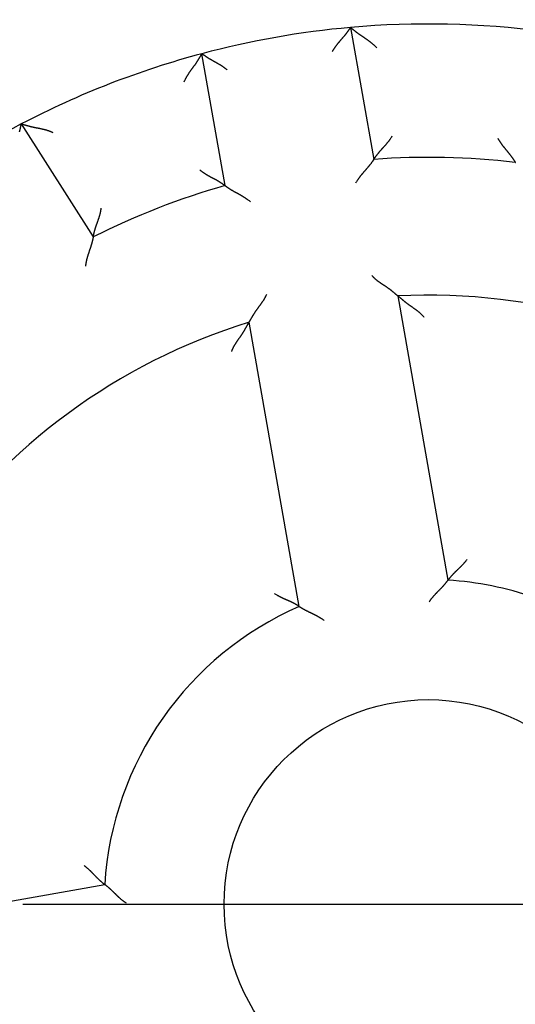
# Model space of a CAD drawing. Units: inches. Extents: x 0 to 56.4, y 0 to 43.3.
# Drawn here: x 31.7 to 32.1, y 29.3 to 30.1 of the extents above; entities that cross this region are included whole.
import ezdxf

# ---------------------------------------------------------------- set-up
doc = ezdxf.new("R2010")
doc.units = ezdxf.units.IN
doc.header["$MEASUREMENT"] = 0
doc.linetypes.add('CENTER', pattern=[2, 1.25, -0.25, 0.25, -0.25])
doc.linetypes.add('HIDDENNEW0', pattern=[4.5, 1.5, -1.5, 1.5])
for name, color, linetype in [('2D_GEOM', 1, 'Continuous'), ('CENTER', 3, 'CENTER'), ('VISIBLE', 255, 'HIDDENNEW0')]:
    doc.layers.add(name, color=color, linetype=linetype)

# ---------------------------------------------------------------- blocks, each defined once
blk = doc.blocks.new('OT800U22 RIGHT')
at = {"layer": 'VISIBLE', "linetype": 'Continuous'}
for p, q in [((-1.75136, 19.72239), (-1.22814, 16.75505)), ((-4.57649, 16.16464), (-5.09971, 19.13198)), ((-9.16548, 17.55089), (-7.54653, 15.00965)), ((-0.68642, 13.68279), (0.4414, 7.28664)), ((-2.90695, 6.69624), (-4.03476, 13.09239)), ((-13.68279, -0.68642), (-7.28664, 0.44139))]:
    blk.add_line(p, q, dxfattribs=at)
for points in [[(-2.1632, 19.17836), (-2.15398, 19.19447, -0.00436925), (-2.14448, 19.21041, -0.00449195), (-2.1347, 19.22617, -0.00438014), (-2.12467, 19.24176, -0.00401482), (-2.11439, 19.25717, -0.00375212), (-2.10392, 19.27241, -0.00351977), (-2.09325, 19.28747, -0.00330552), (-2.08242, 19.30237, -0.00305058), (-2.07144, 19.31709, -0.00283357), (-2.06034, 19.33165, -0.00259277), (-2.04913, 19.34603, -0.00238351), (-2.03786, 19.36025, -0.00214491), (-2.02652, 19.37429, -0.00193774), (-2.01515, 19.38818, -0.0017009), (-2.00377, 19.40189, -0.00149355), (-1.9924, 19.41544, -0.00125444), (-1.98107, 19.42882, -0.00104307), (-1.96978, 19.44204, -0.00079781), (-1.95858, 19.4551, -0.00057808), (-1.94747, 19.46799, -0.00032174), (-1.93648, 19.48072, -0.00008842), (-1.92564, 19.49329, 0.00018474), (-1.91496, 19.5057, 0.0004383), (-1.90447, 19.51796, 0.00073605), (-1.89419, 19.53005, 0.0010173), (-1.88414, 19.54199, 0.00134673), (-1.87434, 19.55377, 0.00166851), (-1.86482, 19.56539, 0.00204936), (-1.8556, 19.57685, 0.00219362), (-1.84668, 19.58813, 0.00209303), (-1.83809, 19.59918, 0.00201617), (-1.82982, 19.60999, 0.00190509), (-1.82191, 19.6205, 0.0018328), (-1.81435, 19.63069, 0.00173879), (-1.80716, 19.64052, 0.00167945), (-1.80034, 19.64997, 0.00159172), (-1.79393, 19.65899, 0.00154253), (-1.78791, 19.66756, 0.00146453), (-1.78231, 19.67563, 0.00142087), (-1.77713, 19.68318, 0.00133924), (-1.7724, 19.69016, 0.00131588), (-1.7681, 19.69657, 0.00126413), (-1.76426, 19.70236, 0.00120917), (-1.76092, 19.70745, 0.00107745), (-1.75812, 19.71176, 0.00115921), (-1.75567, 19.71556, 0.00115578), (-1.75342, 19.7191, 0.00120259), (-1.75137, 19.72236, 0.00163963)], [(-1.16302, 19.26489), (-1.17668, 19.27965, 0.00548659), (-1.19057, 19.29402, 0.00570824), (-1.20471, 19.30797, 0.00562445), (-1.21907, 19.32156, 0.00518464), (-1.23363, 19.33477, 0.00486748), (-1.24836, 19.34766, 0.00457763), (-1.26326, 19.36021, 0.0043032), (-1.2783, 19.37247, 0.00396099), (-1.29346, 19.38444, 0.00366368), (-1.30872, 19.39615, 0.00332459), (-1.32406, 19.4076, 0.00302404), (-1.33945, 19.41884, 0.00267589), (-1.3549, 19.42986, 0.00236831), (-1.37036, 19.4407, 0.00201456), (-1.38582, 19.45136, 0.00170036), (-1.40126, 19.46187, 0.00133857), (-1.41667, 19.47225, 0.00101623), (-1.43202, 19.48252, 0.00064583), (-1.44729, 19.49269, 0.00031098), (-1.46246, 19.50279, -0.0000768), (-1.47751, 19.51283, -0.0004201), (-1.49243, 19.52283, -0.00080607), (-1.50719, 19.53281, -0.00119124), (-1.52177, 19.54279, -0.00167003), (-1.53615, 19.5528, -0.00192058), (-1.55032, 19.56282, -0.00199602), (-1.56424, 19.57283, -0.00196486), (-1.57788, 19.5828, -0.00180069), (-1.59122, 19.5927, -0.00169701), (-1.60423, 19.60248, -0.00160671), (-1.61688, 19.61212, -0.00153743), (-1.62914, 19.62158, -0.00144532), (-1.64098, 19.63082, -0.00138316), (-1.65239, 19.63983, -0.00130552), (-1.66331, 19.64854, -0.00125471), (-1.67374, 19.65695, -0.00118383), (-1.68364, 19.665, -0.00114208), (-1.69298, 19.67267, -0.00107969), (-1.70173, 19.67992, -0.0010431), (-1.70988, 19.68672, -0.00097938), (-1.71737, 19.69302, -0.00095804), (-1.72421, 19.69883, -0.00091544), (-1.73037, 19.70409, -0.00087263), (-1.73575, 19.70872, -0.00077817), (-1.74029, 19.71264, -0.00082646), (-1.74428, 19.71612, -0.00079242), (-1.74798, 19.71937, -0.00080907), (-1.75137, 19.72236, -0.00111404)], [(-5.4961, 18.50087), (-5.48832, 18.51941, -0.00548496), (-5.48018, 18.53766, -0.00570645), (-5.47167, 18.55561, -0.00562257), (-5.46282, 18.57328, -0.00518277), (-5.45366, 18.59068, -0.00486561), (-5.44421, 18.60783, -0.00457577), (-5.43451, 18.62472, -0.00430136), (-5.42457, 18.64138, -0.0039592), (-5.41442, 18.65781, -0.00366193), (-5.40408, 18.67403, -0.00332292), (-5.39359, 18.69004, -0.00302243), (-5.38296, 18.70586, -0.00267437), (-5.37222, 18.7215, -0.00236686), (-5.36139, 18.73697, -0.00201322), (-5.35051, 18.75228, -0.00169911), (-5.33959, 18.76744, -0.00133743), (-5.32867, 18.78246, -0.00101519), (-5.31775, 18.79736, -0.00064492), (-5.30689, 18.81214, -0.00031018), (-5.29608, 18.82682, 0.00007747), (-5.28537, 18.8414, 0.00042066), (-5.27477, 18.8559, 0.0008065), (-5.26432, 18.87032, 0.00119155), (-5.25403, 18.88469, 0.00167019), (-5.24393, 18.89902, 0.00192063), (-5.23405, 18.91328, 0.00199596), (-5.2244, 18.92744, 0.00196472), (-5.21498, 18.94148, 0.00180048), (-5.20583, 18.95534, 0.00169671), (-5.19695, 18.96899, 0.00160631), (-5.18837, 18.98237, 0.00153692), (-5.18008, 18.99545, 0.00144469), (-5.17211, 19.00819, 0.00138239), (-5.16448, 19.02055, 0.00130458), (-5.15719, 19.03248, 0.00125359), (-5.15026, 19.04394, 0.00118249), (-5.14372, 19.05489, 0.00114045), (-5.13756, 19.0653, 0.00107764), (-5.13181, 19.0751, 0.00104071), (-5.12648, 19.08428, 0.0009767), (-5.1216, 19.09277, 0.0009543), (-5.11716, 19.10056, 0.00090941), (-5.11317, 19.10761, 0.00086667), (-5.10969, 19.1138, 0.0007764), (-5.10677, 19.11904, 0.00081402), (-5.10421, 19.12367, 0.00074374), (-5.10184, 19.12799, 0.00074272), (-5.09968, 19.13196, 0.00104266)], [(-4.52674, 18.76167), (-4.5409, 18.77365, 0.00437349), (-4.55526, 18.78538, 0.00449596), (-4.56984, 18.79684, 0.00438369), (-4.58459, 18.80805, 0.00401779), (-4.59951, 18.81902, 0.00375464), (-4.61456, 18.82975, 0.0035219), (-4.62973, 18.84025, 0.00330729), (-4.645, 18.85054, 0.00305204), (-4.66035, 18.86062, 0.00283475), (-4.67575, 18.8705, 0.00259371), (-4.69119, 18.88018, 0.00238424), (-4.70665, 18.88968, 0.00214547), (-4.7221, 18.899, 0.00193814), (-4.73753, 18.90816, 0.00170117), (-4.75291, 18.91715, 0.00149372), (-4.76823, 18.92599, 0.00125453), (-4.78346, 18.93469, 0.00104309), (-4.79858, 18.94325, 0.00079778), (-4.81357, 18.95168, 0.00057802), (-4.82842, 18.96, 0.00032166), (-4.8431, 18.96821, 0.00008833), (-4.85759, 18.97631, -0.00018483), (-4.87187, 18.98432, -0.00043839), (-4.88592, 18.99225, -0.00073612), (-4.89971, 19.0001, -0.00101735), (-4.91324, 19.00788, -0.00134676), (-4.92647, 19.01559, -0.00166852), (-4.9394, 19.02326, -0.00204937), (-4.95199, 19.03087, -0.00219368), (-4.96422, 19.03842, -0.00209326), (-4.97608, 19.04587, -0.00201657), (-4.98754, 19.0532, -0.0019057), (-4.99857, 19.06037, -0.00183363), (-5.00916, 19.06736, -0.00173989), (-5.01928, 19.07414, -0.00168084), (-5.02891, 19.08069, -0.00159347), (-5.03802, 19.08697, -0.00154473), (-5.04661, 19.09296, -0.00146737), (-5.05463, 19.09863, -0.00142426), (-5.06208, 19.10396, -0.00134309), (-5.06891, 19.1089, -0.00132138), (-5.07514, 19.11345, -0.00127314), (-5.08073, 19.11758, -0.00121812), (-5.08561, 19.12122, -0.00108002), (-5.08971, 19.12431, -0.00117814), (-5.09331, 19.12704, -0.00123058), (-5.09664, 19.1296, -0.00130509), (-5.09968, 19.13196, -0.00175059)], [(-9.20608, 17.37655, 0.00219384), (-9.20216, 17.39038, 0.0020938), (-9.19845, 17.40388, 0.00201749), (-9.19495, 17.41702, 0.00190707), (-9.19167, 17.42976, 0.00183544), (-9.18858, 17.44207, 0.00174225), (-9.1857, 17.45391, 0.00168375), (-9.18302, 17.46525, 0.00159704), (-9.18055, 17.47603, 0.00154915), (-9.17827, 17.48626, 0.00147299), (-9.17618, 17.49586, 0.00143085), (-9.17429, 17.50482, 0.00135043), (-9.17259, 17.51308, 0.00133179), (-9.17108, 17.52065, 0.00129019), (-9.16975, 17.52747, 0.00123458), (-9.16861, 17.53346, 0.00108402), (-9.16767, 17.53851, 0.00121293), (-9.16687, 17.54296, 0.00136849), (-9.16615, 17.54711, 0.00148946), (-9.16551, 17.55092, 0.00194177)], [(-8.44686, 17.35341), (-8.46512, 17.36181, 0.00548423), (-8.48345, 17.36977, 0.00570561), (-8.50186, 17.37725, 0.00562164), (-8.52032, 17.3843, 0.0051818), (-8.53883, 17.39093, 0.0048646), (-8.55737, 17.3972, 0.00457474), (-8.57594, 17.40309, 0.00430031), (-8.59452, 17.40866, 0.00395816), (-8.61311, 17.41391, 0.00366089), (-8.63168, 17.41889, 0.00332191), (-8.65024, 17.4236, 0.00302145), (-8.66877, 17.42809, 0.00267343), (-8.68725, 17.43236, 0.00236596), (-8.70568, 17.43645, 0.00201237), (-8.72405, 17.44038, 0.00169832), (-8.74234, 17.44419, 0.00133671), (-8.76054, 17.44788, 0.00101453), (-8.77865, 17.45149, 0.00064433), (-8.79665, 17.45504, 0.00030966), (-8.81453, 17.45857, -0.00007791), (-8.83228, 17.46208, -0.00042102), (-8.84989, 17.46561, -0.00080679), (-8.86734, 17.46918, -0.00119175), (-8.88464, 17.47283, -0.00167025), (-8.90175, 17.47657, -0.00192071), (-8.91868, 17.4804, -0.00199622), (-8.93537, 17.48433, -0.00196523), (-8.95179, 17.48832, -0.00180137), (-8.9679, 17.49236, -0.00169795), (-8.98366, 17.49642, -0.00160794), (-8.99903, 17.50048, -0.00153894), (-9.01399, 17.50453, -0.00144719), (-9.02846, 17.50854, -0.00138539), (-9.04245, 17.51249, -0.00130821), (-9.05587, 17.51637, -0.00125788), (-9.06873, 17.52014, -0.00118758), (-9.08095, 17.52379, -0.00114659), (-9.09252, 17.52731, -0.00108527), (-9.10339, 17.53066, -0.00104957), (-9.11352, 17.53383, -0.00098653), (-9.12285, 17.53679, -0.00096803), (-9.1314, 17.53953, -0.00093154), (-9.1391, 17.54204, -0.00088826), (-9.14585, 17.54426, -0.00078233), (-9.15154, 17.54616, -0.00085911), (-9.15656, 17.54785, -0.00092089), (-9.16123, 17.54944, -0.0009818), (-9.16551, 17.55092, -0.00129526)], [(-1.22818, 16.75508), (-1.22789, 16.75551, -0.00399696), (-1.22709, 16.75673, -0.00003099), (-1.22576, 16.75876, -0.00032075), (-1.22392, 16.76154, -0.00085632), (-1.22158, 16.76506, -0.00094445), (-1.21875, 16.76926, -0.00098724), (-1.21544, 16.77414, -0.00100016), (-1.21167, 16.77965, -0.00107888), (-1.20744, 16.78578, -0.00110466), (-1.20277, 16.79247, -0.0011684), (-1.19766, 16.79973, -0.00119644), (-1.19214, 16.80748, -0.00126262), (-1.1862, 16.81574, -0.00129708), (-1.17987, 16.82444, -0.00136557), (-1.17315, 16.83357, -0.00140663), (-1.16605, 16.84309, -0.00148019), (-1.15858, 16.85299, -0.00152826), (-1.15077, 16.86321, -0.0016069), (-1.1426, 16.87374, -0.00166487), (-1.13411, 16.88454, -0.00175558), (-1.12529, 16.89559, -0.00181746), (-1.11617, 16.90685, -0.00190168), (-1.10675, 16.9183, -0.00199607), (-1.09704, 16.92989, -0.00215319), (-1.08705, 16.94161, -0.00216011), (-1.07681, 16.95343, -0.00205206), (-1.06631, 16.96534, -0.00178463), (-1.0556, 16.97735, -0.00131504), (-1.0447, 16.98946, -0.00094197), (-1.03362, 17.00169, -0.00057632), (-1.0224, 17.01404, -0.00025569), (-1.01105, 17.02652, 0.00010014), (-0.99961, 17.03913, 0.00040766), (-0.98809, 17.05189, 0.00074845), (-0.97652, 17.06479, 0.00102949), (-0.96492, 17.07785, 0.00133091), (-0.95333, 17.09106, 0.00164075), (-0.94174, 17.10446, 0.00203546), (-0.93019, 17.11806, 0.00220058), (-0.91874, 17.13177, 0.00223862), (-0.90745, 17.14559, 0.00289822), (-0.89612, 17.15985, 0.00408287), (-0.8847, 17.17469, 0.00308925), (-0.87406, 17.18874, 0.00052047), (-0.86449, 17.20155, 0.00534488), (-0.85275, 17.21851, 0.01048421), (-0.83542, 17.24533, 0.00516109), (-0.81317, 17.28088, 0.00264556)], [(1.56614, 17.22898), (1.57491, 17.21262, 0.00493738), (1.58397, 17.19649, 0.00511596), (1.59334, 17.1806, 0.00500402), (1.60298, 17.16494, 0.00456717), (1.61287, 17.1495, 0.00425296), (1.62297, 17.13427, 0.00397125), (1.63328, 17.11925, 0.00370863), (1.64376, 17.10444, 0.00338924), (1.65439, 17.08982, 0.00311483), (1.66514, 17.0754, 0.002806), (1.676, 17.06116, 0.00253478), (1.68693, 17.0471, 0.00222247), (1.69792, 17.03322, 0.00194822), (1.70893, 17.0195, 0.00163283), (1.71995, 17.00595, 0.00135326), (1.73095, 16.99256, 0.00102987), (1.7419, 16.97931, 0.00074092), (1.75278, 16.96621, 0.00040627), (1.76357, 16.95325, 0.00010098), (1.77425, 16.94042, -0.00025629), (1.78478, 16.92772, -0.00057735), (1.79515, 16.91514, -0.00094246), (1.80532, 16.90268, -0.00131527), (1.81528, 16.89032, -0.00178476), (1.825, 16.87807, -0.0020522), (1.83447, 16.86593, -0.00216037), (1.84366, 16.85392, -0.0021537), (1.85258, 16.84207, -0.00199702), (1.8612, 16.83043, -0.00190304), (1.86953, 16.819, -0.00181929), (1.87754, 16.80784, -0.00175787), (1.88524, 16.79696, -0.00166771), (1.8926, 16.78641, -0.00161042), (1.89963, 16.7762, -0.00153269), (1.9063, 16.76638, -0.00148528), (1.91262, 16.75696, -0.00141228), (1.91856, 16.74799, -0.00137316), (1.92414, 16.73948, -0.00130798), (1.92931, 16.73149, -0.00127305), (1.9341, 16.72402, -0.00120357), (1.93846, 16.71714, -0.00118723), (1.94243, 16.71082, -0.00114688), (1.94596, 16.70513, -0.00109987), (1.94904, 16.70013, -0.0009768), (1.95161, 16.69591, -0.00106884), (1.95386, 16.69218, -0.00112177), (1.95593, 16.68872, -0.0011925), (1.95781, 16.68554, -0.00160083)], [(-1.22818, 16.75508), (-1.22846, 16.75462, -0.01829694), (-1.22926, 16.75335, -0.00154848), (-1.2306, 16.75125, -0.00087948), (-1.23246, 16.74837, -0.00121061), (-1.23483, 16.74473, -0.00120306), (-1.23768, 16.74039, -0.00120077), (-1.24103, 16.73536, -0.00118637), (-1.24484, 16.72969, -0.0012569), (-1.24913, 16.72338, -0.00127504), (-1.25385, 16.71651, -0.0013396), (-1.25902, 16.70908, -0.00136705), (-1.26461, 16.70114, -0.00143899), (-1.27062, 16.6927, -0.00147693), (-1.27703, 16.68382, -0.00155409), (-1.28384, 16.67451, -0.00160157), (-1.29102, 16.66483, -0.00168647), (-1.29858, 16.65478, -0.00174331), (-1.30649, 16.64443, -0.00183514), (-1.31476, 16.63378, -0.00190526), (-1.32335, 16.62288, -0.00201402), (-1.33227, 16.61175, -0.00208797), (-1.3415, 16.60044, -0.00218488), (-1.35104, 16.58897, -0.00203802), (-1.36084, 16.57734, -0.00165608), (-1.37091, 16.56554, -0.00133406), (-1.38121, 16.55359, -0.00100524), (-1.39172, 16.54148, -0.00072474), (-1.40242, 16.52921, -0.00042807), (-1.41329, 16.51677, -0.00017543), (-1.4243, 16.50418, 0.00009679), (-1.43544, 16.49142, 0.00032831), (-1.44668, 16.4785, 0.00058172), (-1.45799, 16.46541, 0.000802), (-1.46937, 16.45216, 0.00105111), (-1.48078, 16.43873, 0.0012538), (-1.49219, 16.42515, 0.00147179), (-1.5036, 16.41141, 0.0017046), (-1.51499, 16.39748, 0.00200934), (-1.52633, 16.38336, 0.00211904), (-1.53756, 16.36914, 0.00211744), (-1.54864, 16.35484, 0.00266445), (-1.55975, 16.34012, 0.00366315), (-1.57093, 16.32485, 0.00277787), (-1.58136, 16.31041, 0.00053446), (-1.59073, 16.29728, 0.00469247), (-1.60224, 16.28002, 0.00914313), (-1.61922, 16.25292, 0.0045308), (-1.64103, 16.21714, 0.00233756)], [(1.95781, 16.68554), (1.95807, 16.68507, 0.01034879)], [(-5.14625, 16.51687), (-5.1319, 16.5051, 0.00494593), (-5.11737, 16.49367, 0.00512469), (-5.10264, 16.48257, 0.0050125), (-5.08774, 16.47178, 0.00457497), (-5.0727, 16.4613, 0.00426025), (-5.05754, 16.45109, 0.00397809), (-5.04228, 16.44116, 0.00371505), (-5.02693, 16.43149, 0.00339518), (-5.01152, 16.42205, 0.00312036), (-4.99607, 16.41284, 0.0028111), (-4.98059, 16.40384, 0.00253951), (-4.96511, 16.39503, 0.0022268), (-4.94965, 16.38641, 0.00195221), (-4.93423, 16.37795, 0.00163645), (-4.91887, 16.36965, 0.00135656), (-4.90358, 16.36148, 0.00103283), (-4.8884, 16.35343, 0.00074358), (-4.87333, 16.3455, 0.0004086), (-4.8584, 16.33765, 0.00010303), (-4.84363, 16.32988, -0.00025457), (-4.82904, 16.32218, -0.00057591), (-4.81465, 16.31452, -0.00094134), (-4.80048, 16.3069, -0.00131446), (-4.78654, 16.2993, -0.00178437), (-4.77287, 16.2917, -0.002052), (-4.75948, 16.28411, -0.00216017), (-4.74639, 16.27653, -0.00215336), (-4.73362, 16.269, -0.00199634), (-4.7212, 16.26154, -0.00190207), (-4.70914, 16.25417, -0.001818), (-4.69746, 16.24692, -0.00175626), (-4.68619, 16.23982, -0.00166569), (-4.67535, 16.23289, -0.00160797), (-4.66495, 16.22614, -0.0015297), (-4.65502, 16.21962, -0.00148172), (-4.64558, 16.21334, -0.00140804), (-4.63665, 16.20733, -0.00136802), (-4.62825, 16.2016, -0.00130156), (-4.62041, 16.1962, -0.00126554), (-4.61313, 16.19114, -0.0011952), (-4.60646, 16.18645, -0.00117552), (-4.60038, 16.18213, -0.00112801), (-4.59494, 16.17822, -0.0010813), (-4.59018, 16.17479, -0.00097143), (-4.58619, 16.17187, -0.00103008), (-4.58268, 16.1693, -0.00096969), (-4.57944, 16.16689, -0.00098559), (-4.57649, 16.16468, -0.00137924)], [(-4.57649, 16.16468), (-4.57606, 16.16434, 0.01559993), (-4.57488, 16.16343, 0.00126999), (-4.57289, 16.16191, 0.00078335), (-4.57016, 16.15984, 0.00116243), (-4.56669, 16.15723, 0.0011746), (-4.56252, 16.15413, 0.00118182), (-4.55765, 16.15055, 0.00117309), (-4.55212, 16.14652, 0.00124713), (-4.54594, 16.14207, 0.00126765), (-4.53915, 16.13723, 0.00133387), (-4.53175, 16.13201, 0.00136254), (-4.52378, 16.12646, 0.0014354), (-4.51524, 16.12059, 0.00147406), (-4.50618, 16.11443, 0.0015518), (-4.4966, 16.10802, 0.00159973), (-4.48654, 16.10137, 0.00168502), (-4.476, 16.09452, 0.00174218), (-4.46502, 16.08749, 0.00183429), (-4.45361, 16.08031, 0.00190463), (-4.44181, 16.07301, 0.00201361), (-4.42962, 16.06561, 0.00208774), (-4.41708, 16.05813, 0.00218482), (-4.4042, 16.05061, 0.00203808), (-4.391, 16.04304, 0.00165626), (-4.37751, 16.0354, 0.00133435), (-4.36375, 16.02769, 0.00100565), (-4.34973, 16.0199, 0.00072525), (-4.33548, 16.01203, 0.00042868), (-4.32101, 16.00406, 0.00017613), (-4.30635, 15.996, -0.00009599), (-4.29152, 15.98781, -0.00032744), (-4.27655, 15.97952, -0.00058078), (-4.26144, 15.97109, -0.00080101), (-4.24622, 15.96253, -0.00105006), (-4.23091, 15.95382, -0.00125272), (-4.21553, 15.94496, -0.0014707), (-4.20011, 15.93595, -0.00170349), (-4.18466, 15.92676, -0.00200821), (-4.16917, 15.91737, -0.00211798), (-4.15375, 15.90785, -0.0021165), (-4.13845, 15.89821, -0.00266346), (-4.12298, 15.88818, -0.00366208), (-4.10725, 15.87766, -0.00277722), (-4.09252, 15.86766, -0.00053429), (-4.07923, 15.85853, -0.00469174), (-4.06252, 15.84625, -0.00914288), (-4.0373, 15.82661, -0.00453117), (-4.00457, 15.80046, -0.00233787)], [(-7.54657, 15.00965), (-7.54648, 15.01017, -0.00553288), (-7.5462, 15.0116, -0.00019855), (-7.54575, 15.01398, -0.00037872), (-7.54512, 15.01726, -0.0008853), (-7.5443, 15.02141, -0.00096167), (-7.54329, 15.02637, -0.0009988), (-7.5421, 15.03215, -0.00100836), (-7.54073, 15.03868, -0.00108497), (-7.53917, 15.04597, -0.00110934), (-7.53742, 15.05394, -0.00117209), (-7.53547, 15.06259, -0.00119942), (-7.53334, 15.07187, -0.00126504), (-7.53101, 15.08177, -0.00129908), (-7.52849, 15.09223, -0.00136723), (-7.52577, 15.10325, -0.00140802), (-7.52286, 15.11476, -0.00148135), (-7.51975, 15.12676, -0.00152923), (-7.51644, 15.13919, -0.0016077), (-7.51293, 15.15205, -0.00166554), (-7.50922, 15.16528, -0.00175611), (-7.5053, 15.17886, -0.00181789), (-7.50118, 15.19275, -0.00190201), (-7.49685, 15.20693, -0.0019963), (-7.49232, 15.22136, -0.00215332), (-7.48758, 15.23601, -0.00216018), (-7.48264, 15.25085, -0.0020521), (-7.4775, 15.26587, -0.00178469), (-7.4722, 15.28106, -0.00131518), (-7.46676, 15.29643, -0.00094215), (-7.46121, 15.31196, -0.00057656), (-7.45557, 15.32767, -0.00025597), (-7.44986, 15.34354, 0.0000998), (-7.44411, 15.35957, 0.00040727), (-7.43835, 15.37576, 0.000748), (-7.4326, 15.39211, 0.00102897), (-7.42688, 15.40861, 0.00133033), (-7.42122, 15.42526, 0.00164008), (-7.41565, 15.44207, 0.00203468), (-7.41018, 15.45906, 0.00219974), (-7.40485, 15.47611, 0.00223776), (-7.3997, 15.4932, 0.00289713), (-7.39469, 15.51071, 0.00408133), (-7.38982, 15.52879, 0.00308802), (-7.38536, 15.54585, 0.0005202), (-7.38142, 15.56134, 0.00534276), (-7.37707, 15.58151, 0.01047976), (-7.37132, 15.61293, 0.00515873), (-7.36436, 15.65428, 0.00264431)], [(-7.54657, 15.00965), (-7.54665, 15.00912, -0.0167053), (-7.54691, 15.00765, -0.00136582), (-7.54735, 15.00519, -0.00081591), (-7.54796, 15.00183, -0.00117888), (-7.54876, 14.99756, -0.00118422), (-7.54974, 14.99246, -0.00118816), (-7.55091, 14.98653, -0.00117746), (-7.55226, 14.97983, -0.00125031), (-7.55381, 14.97237, -0.00127001), (-7.55554, 14.96421, -0.00133567), (-7.55747, 14.95536, -0.00136392), (-7.5596, 14.94589, -0.00143648), (-7.56192, 14.93579, -0.00147489), (-7.56445, 14.92514, -0.00155244), (-7.56718, 14.91394, -0.00160023), (-7.57011, 14.90224, -0.00168539), (-7.57325, 14.89007, -0.00174245), (-7.57659, 14.87747, -0.00183448), (-7.58015, 14.86447, -0.00190477), (-7.58392, 14.85111, -0.00201369), (-7.5879, 14.83742, -0.00208778), (-7.5921, 14.82344, -0.00218483), (-7.59652, 14.80918, -0.00203807), (-7.60113, 14.79469, -0.00165623), (-7.60592, 14.77994, -0.00133429), (-7.61086, 14.76496, -0.00100557), (-7.61593, 14.74974, -0.00072515), (-7.62112, 14.73431, -0.00042855), (-7.62641, 14.71867, -0.00017599), (-7.63176, 14.70282, 0.00009616), (-7.63717, 14.68677, 0.00032763), (-7.6426, 14.67053, 0.00058098), (-7.64805, 14.65411, 0.00080122), (-7.65349, 14.63751, 0.00105029), (-7.65889, 14.62075, 0.00125296), (-7.66424, 14.60383, 0.00147095), (-7.66952, 14.58677, 0.00170375), (-7.67471, 14.56955, 0.00200848), (-7.67979, 14.55217, 0.00211825), (-7.68472, 14.53473, 0.00211675), (-7.68948, 14.51728, 0.00266374), (-7.69411, 14.49944, 0.00366242), (-7.6986, 14.48105, 0.00277746), (-7.70272, 14.46373, 0.00053435), (-7.70634, 14.44801, 0.00469208), (-7.71037, 14.42767, 0.00914338), (-7.71569, 14.39615, 0.00453136), (-7.72215, 14.35476, 0.00233795)], [(-1.27522, 14.14259), (-1.26574, 14.13199, 0.00488713), (-1.25609, 14.12161, 0.00502142), (-1.24626, 14.11146, 0.00495481), (-1.23627, 14.10153, 0.00465821), (-1.22611, 14.09181, 0.00444272), (-1.21582, 14.08228, 0.0042465), (-1.20539, 14.07296, 0.00406092), (-1.19483, 14.06381, 0.00383314), (-1.18416, 14.05484, 0.00363504), (-1.17338, 14.04604, 0.00341166), (-1.1625, 14.0374, 0.00321399), (-1.15154, 14.02892, 0.00298774), (-1.1405, 14.02057, 0.00278842), (-1.12939, 14.01236, 0.00256163), (-1.11822, 14.00428, 0.00236254), (-1.10701, 13.99631, 0.00213686), (-1.09575, 13.98846, 0.0019346), (-1.08447, 13.98071, 0.00170096), (-1.07317, 13.97305, 0.0014893), (-1.06186, 13.96548, 0.00124248), (-1.05056, 13.95798, 0.00102486), (-1.03927, 13.95056, 0.00077769), (-1.02802, 13.94319, 0.0005574), (-1.0168, 13.93588, 0.00030526), (-1.00563, 13.92862, 0.00007911), (-0.99453, 13.92139, -0.00018008), (-0.9835, 13.9142, -0.000414), (-0.97255, 13.90702, -0.00068185), (-0.9617, 13.89986, -0.00092806), (-0.95097, 13.8927, -0.00121255), (-0.94035, 13.88554, -0.00146746), (-0.92986, 13.87837, -0.00175137), (-0.91952, 13.87119, -0.00204458), (-0.90933, 13.86397, -0.00241279), (-0.89931, 13.85672, -0.00256916), (-0.88946, 13.84944, -0.00253135), (-0.87979, 13.84213, -0.00241495), (-0.87029, 13.83483, -0.00216826), (-0.86097, 13.82753, -0.00197587), (-0.85182, 13.82025, -0.00177173), (-0.84285, 13.81302, -0.00158896), (-0.83405, 13.80584, -0.00136355), (-0.82542, 13.79872, -0.00116495), (-0.81697, 13.7917, -0.0009273), (-0.8087, 13.78477, -0.00071412), (-0.8006, 13.77795, -0.00045903), (-0.79268, 13.77127, -0.00021477), (-0.78492, 13.76473, 0.00008931), (-0.77735, 13.75835, 0.00023882), (-0.76997, 13.75213, 0.00025603), (-0.76279, 13.74611, 0.00025803), (-0.75583, 13.74028, 0.00023803), (-0.7491, 13.73466, 0.00022746), (-0.74263, 13.72925, 0.00021869), (-0.73642, 13.72409, 0.00021296), (-0.7305, 13.71916, 0.0002022), (-0.72488, 13.7145, 0.00019659), (-0.71958, 13.7101, 0.00018751), (-0.71461, 13.70598, 0.0001827), (-0.70998, 13.70216, 0.00017279), (-0.70573, 13.69865, 0.00017022), (-0.70184, 13.69545, 0.00016363), (-0.69834, 13.69257, 0.00015711), (-0.69528, 13.69005, 0.00014133), (-0.69271, 13.68794, 0.00015013), (-0.69044, 13.68608, 0.0001416), (-0.68834, 13.68436, 0.00014402), (-0.68641, 13.68278, 0.00020165)], [(-4.03472, 13.09239), (-4.03455, 13.09269, -0.00767921), (-4.03405, 13.09355, -0.00087341), (-4.03321, 13.09498, -0.00025378), (-4.03207, 13.09694, -0.00001959), (-4.03061, 13.09943, 0.00005585), (-4.02886, 13.1024, 0.00009229), (-4.02683, 13.10588, 0.00011217), (-4.02454, 13.1098, 0.00013562), (-4.02199, 13.11418, 0.00014705), (-4.01919, 13.11898, 0.00016191), (-4.01616, 13.12419, 0.00017082), (-4.0129, 13.12979, 0.00018555), (-4.00944, 13.13577, 0.00019157), (-4.00578, 13.14209, 0.0001997), (-4.00193, 13.14875, 0.00021428), (-3.99791, 13.15572, 0.00024421), (-3.99373, 13.163, 0.00022611), (-3.9894, 13.17055, 0.00016927), (-3.98491, 13.17836, 0.00004697), (-3.98029, 13.18642, -0.00015976), (-3.97552, 13.19473, -0.00031503), (-3.9706, 13.20325, -0.00046784), (-3.96553, 13.21198, -0.00059354), (-3.96033, 13.22091, -0.00073493), (-3.95497, 13.23001, -0.00084941), (-3.94947, 13.23929, -0.00097946), (-3.94383, 13.24872, -0.00108322), (-3.93805, 13.25829, -0.00120163), (-3.93211, 13.26798, -0.00130818), (-3.92604, 13.27779, -0.00144423), (-3.91983, 13.2877, -0.00150485), (-3.91347, 13.29769, -0.00152213), (-3.90697, 13.30777, -0.00150093), (-3.90034, 13.31792, -0.00144932), (-3.89358, 13.32815, -0.00140932), (-3.88669, 13.33844, -0.00138079), (-3.87968, 13.3488, -0.0013522), (-3.87255, 13.35921, -0.0013251), (-3.8653, 13.36967, -0.00130078), (-3.85794, 13.38017, -0.00128048), (-3.85047, 13.39072, -0.00126029), (-3.84289, 13.4013, -0.00124143), (-3.83521, 13.41191, -0.00122912), (-3.82744, 13.42255, -0.00122539), (-3.81957, 13.4332, -0.0010748), (-3.81163, 13.44388, -0.00074621), (-3.80362, 13.4546, -0.00044801), (-3.79556, 13.46535, -0.0001056), (-3.78747, 13.47615, 0.00019185), (-3.77936, 13.487, 0.00052106), (-3.77126, 13.49791, 0.00080916), (-3.76317, 13.50889, 0.00113194), (-3.75512, 13.51994, 0.00141969), (-3.74711, 13.53107, 0.00174832), (-3.73917, 13.5423, 0.00202044), (-3.73131, 13.55361, 0.00231192), (-3.72355, 13.56502, 0.00263072), (-3.7159, 13.57656, 0.00304699), (-3.70837, 13.58823, 0.00319034), (-3.701, 13.59996, 0.003169), (-3.69383, 13.61175, 0.00392689), (-3.68675, 13.62389, 0.00530829), (-3.67974, 13.63649, 0.00402797), (-3.67327, 13.64839, 0.00085831), (-3.66751, 13.65922, 0.00665209), (-3.66069, 13.67352, 0.01266988), (-3.65099, 13.69607, 0.00620331), (-3.63876, 13.72591, 0.0031949)], [(-0.0935, 13.19964), (-0.10273, 13.21078, 0.00493439), (-0.11215, 13.2217, 0.00506396), (-0.12177, 13.23238, 0.00500106), (-0.13156, 13.24286, 0.004718), (-0.14153, 13.25312, 0.00451247), (-0.15165, 13.26318, 0.00432526), (-0.16192, 13.27305, 0.00414816), (-0.17233, 13.28273, 0.00393068), (-0.18287, 13.29223, 0.00374154), (-0.19353, 13.30157, 0.00352826), (-0.2043, 13.31074, 0.00333959), (-0.21517, 13.31975, 0.00312378), (-0.22613, 13.32862, 0.0029336), (-0.23717, 13.33735, 0.00271718), (-0.24828, 13.34594, 0.00252795), (-0.25946, 13.35441, 0.00231427), (-0.27069, 13.36276, 0.0021205), (-0.28195, 13.371, 0.00189407), (-0.29325, 13.37914, 0.00168411), (-0.30457, 13.38719, 0.00143387), (-0.31589, 13.39515, 0.00121435), (-0.32721, 13.40303, 0.00096618), (-0.33851, 13.41084, 0.00074533), (-0.34978, 13.4186, 0.00049258), (-0.36101, 13.42629, 0.0002666), (-0.37218, 13.43394, 0.00000786), (-0.38329, 13.44156, -0.00022487), (-0.39433, 13.44914, -0.00049127), (-0.40527, 13.45671, -0.00073518), (-0.41612, 13.46426, -0.00101696), (-0.42685, 13.4718, -0.00126854), (-0.43745, 13.47935, -0.001549), (-0.44792, 13.4869, -0.00183703), (-0.45824, 13.49448, -0.00219853), (-0.46839, 13.50208, -0.00235), (-0.47839, 13.50971, -0.00231018), (-0.48821, 13.51735, -0.00219579), (-0.49786, 13.52499, -0.00195802), (-0.50734, 13.53261, -0.00177168), (-0.51665, 13.54019, -0.00157426), (-0.52579, 13.54773, -0.00139676), (-0.53476, 13.55521, -0.00117868), (-0.54356, 13.56261, -0.00098565), (-0.55218, 13.56992, -0.00075546), (-0.56064, 13.57711, -0.00054769), (-0.56892, 13.58419, -0.00029955), (-0.57703, 13.59113, -0.00006203), (-0.58497, 13.59792, 0.00023129), (-0.59273, 13.60454, 0.00037169), (-0.60031, 13.61098, 0.00037737), (-0.60768, 13.61723, 0.00037316), (-0.61484, 13.62327, 0.00034882), (-0.62175, 13.6291, 0.00033513), (-0.62841, 13.6347, 0.00032091), (-0.63479, 13.64005, 0.00031203), (-0.64089, 13.64515, 0.00029672), (-0.64668, 13.64998, 0.00028879), (-0.65216, 13.65454, 0.00027567), (-0.65728, 13.6588, 0.00026882), (-0.66206, 13.66275, 0.00025454), (-0.66645, 13.66638, 0.00025168), (-0.67046, 13.6697, 0.00024407), (-0.67408, 13.67267, 0.00023442), (-0.67724, 13.67527, 0.00020752), (-0.6799, 13.67746, 0.00023007), (-0.68225, 13.67938, 0.00025098), (-0.68442, 13.68116, 0.00027091), (-0.68641, 13.68278, 0.00035967)], [(-4.42667, 12.43563), (-4.4218, 12.44924, -0.00493438), (-4.41669, 12.46272, -0.00506339), (-4.41131, 12.47605, -0.00499997), (-4.40569, 12.48923, -0.00471661), (-4.39983, 12.50228, -0.00451081), (-4.39377, 12.51519, -0.00432341), (-4.38749, 12.52797, -0.00414615), (-4.38102, 12.54063, -0.00392864), (-4.37437, 12.55316, -0.00373948), (-4.36754, 12.56558, -0.00352628), (-4.36056, 12.57788, -0.0033377), (-4.35343, 12.59007, -0.00312208), (-4.34616, 12.60215, -0.00293208), (-4.33877, 12.61412, -0.00271594), (-4.33127, 12.626, -0.00252697), (-4.32366, 12.63778, -0.00231367), (-4.31597, 12.64947, -0.00212019), (-4.3082, 12.66107, -0.00189401), (-4.30037, 12.67258, -0.00168416), (-4.29249, 12.68401, -0.00143387), (-4.28457, 12.69536, -0.00121434), (-4.27663, 12.70664, -0.00096618), (-4.26868, 12.71785, -0.00074533), (-4.26074, 12.72899, -0.00049258), (-4.25282, 12.74006, -0.0002666), (-4.24494, 12.75107, -0.00000786), (-4.2371, 12.76203, 0.00022487), (-4.22933, 12.77293, 0.00049127), (-4.22163, 12.78378, 0.00073518), (-4.21402, 12.79458, 0.00101696), (-4.20652, 12.80534, 0.00126854), (-4.19914, 12.81606, 0.001549), (-4.19188, 12.82674, 0.00183703), (-4.18478, 12.83739, 0.00219853), (-4.17784, 12.84801, 0.00235), (-4.17105, 12.85859, 0.00231018), (-4.16444, 12.86913, 0.00219579), (-4.15798, 12.87961, 0.00195802), (-4.15168, 12.89001, 0.00177168), (-4.14552, 12.90033, 0.00157426), (-4.13951, 12.91054, 0.00139676), (-4.13364, 12.92063, 0.00117868), (-4.12791, 12.93059, 0.00098565), (-4.1223, 12.94041, 0.00075546), (-4.11682, 12.95006, 0.00054769), (-4.11145, 12.95955, 0.00029954), (-4.1062, 12.96884, 0.00006203), (-4.10107, 12.97794, -0.00023127), (-4.09604, 12.98681, -0.00037185), (-4.09112, 12.99546, -0.00037799), (-4.08633, 13.00385, -0.00037424), (-4.08167, 13.01198, -0.00035049), (-4.07717, 13.01981, -0.00033741), (-4.07283, 13.02735, -0.00032394), (-4.06866, 13.03457, -0.00031584), (-4.06467, 13.04145, -0.00030147), (-4.06088, 13.04797, -0.00029477), (-4.05729, 13.05412, -0.00028337), (-4.05393, 13.05987, -0.00027798), (-4.0508, 13.06523, -0.00026489), (-4.04791, 13.07014, -0.00026647), (-4.04527, 13.07463, -0.00026832), (-4.04289, 13.07866, -0.00025835), (-4.0408, 13.08219, -0.00021416), (-4.03905, 13.08515, -0.00028073), (-4.0375, 13.08776, -0.00045115), (-4.03605, 13.09018, -0.00054322), (-4.03472, 13.09239, -0.00065127)], [(0.86709, 7.75167), (0.85667, 7.73728, -0.00458921), (0.846, 7.7231, -0.00474704), (0.83508, 7.70916, -0.00462609), (0.82393, 7.69543, -0.0041993), (0.81259, 7.68192, -0.00389304), (0.80108, 7.66861, -0.00362079), (0.78941, 7.65552, -0.00336873), (0.77762, 7.64261, -0.00306529), (0.76572, 7.6299, -0.00280589), (0.75375, 7.61737, -0.00251545), (0.74172, 7.60503, -0.00226136), (0.72966, 7.59286, -0.00196927), (0.71758, 7.58087, -0.00171331), (0.70553, 7.56903, -0.00141865), (0.69351, 7.55736, -0.00115738), (0.68155, 7.54583, -0.00085421), (0.66968, 7.53446, -0.00058247), (0.65792, 7.52323, -0.0002663), (0.64629, 7.51214, 0.00002407), (0.63481, 7.50118, 0.00036586), (0.62352, 7.49034, 0.00067616), (0.61243, 7.47963, 0.00103126), (0.60156, 7.46903, 0.00139891), (0.59094, 7.45854, 0.00186503), (0.58061, 7.44816, 0.00214405), (0.57055, 7.43788, 0.00227298), (0.56081, 7.42773, 0.00228263), (0.55138, 7.41773, 0.00213145), (0.54227, 7.40791, 0.00204463), (0.53349, 7.39829, 0.00196576), (0.52506, 7.3889, 0.00191035), (0.51697, 7.37976, 0.00182202), (0.50924, 7.3709, 0.00176867), (0.50187, 7.36234, 0.00169115), (0.49489, 7.35411, 0.00164645), (0.48829, 7.34622, 0.00157196), (0.48208, 7.33872, 0.00153448), (0.47628, 7.3316, 0.00146635), (0.47089, 7.32493, 0.00143198), (0.46591, 7.31869, 0.0013578), (0.46138, 7.31295, 0.00134103), (0.45727, 7.30768, 0.00129232), (0.45361, 7.30294, 0.00124322), (0.45042, 7.29877, 0.00111919), (0.44776, 7.29526, 0.00119392), (0.44544, 7.29216, 0.00113818), (0.4433, 7.28928, 0.00116354), (0.44136, 7.28664, 0.00162518)], [(0.01954, 6.79995), (0.02933, 6.81508, -0.00495479), (0.03939, 6.82999, -0.00511628), (0.04976, 6.84467, -0.00499174), (0.06038, 6.85912, -0.00455434), (0.07124, 6.87336, -0.00424026), (0.0823, 6.88738, -0.00396117), (0.09355, 6.90119, -0.00370293), (0.10495, 6.91481, -0.00339288), (0.1165, 6.92821, -0.00312827), (0.12815, 6.94143, -0.00283286), (0.13989, 6.95445, -0.0025752), (0.15169, 6.9673, -0.0022799), (0.16353, 6.97995, -0.00202229), (0.17539, 6.99244, -0.00172654), (0.18723, 7.00475, -0.00146583), (0.19903, 7.0169, -0.00116398), (0.21078, 7.02888, -0.00089531), (0.22244, 7.04071, -0.00058311), (0.23399, 7.05238, -0.00029876), (0.24541, 7.06391, 0.00003573), (0.25667, 7.07529, 0.00033708), (0.26775, 7.08654, 0.00068244), (0.27862, 7.09765, 0.00103606), (0.28926, 7.10863, 0.00148416), (0.29964, 7.11949, 0.00175241), (0.30975, 7.13023, 0.00188106), (0.31956, 7.14081, 0.00189637), (0.32908, 7.15123, 0.00176526), (0.33828, 7.16144, 0.0016909), (0.34717, 7.17143, 0.00162661), (0.35572, 7.18118, 0.00158099), (0.36394, 7.19066, 0.0015076), (0.3718, 7.19983, 0.00146348), (0.3793, 7.20869, 0.00139995), (0.38642, 7.2172, 0.00136357), (0.39317, 7.22535, 0.00130283), (0.39951, 7.23309, 0.00127304), (0.40545, 7.24042, 0.00121864), (0.41098, 7.2473, 0.00119188), (0.41608, 7.25372, 0.00113202), (0.42074, 7.25963, 0.00112333), (0.42496, 7.26504, 0.00109426), (0.42874, 7.26992, 0.00105367), (0.43202, 7.27419, 0.00093127), (0.43476, 7.2778, 0.00104497), (0.43716, 7.28098, 0.00117779), (0.43936, 7.28393, 0.00128895), (0.44136, 7.28664, 0.00170009)], [(-2.90695, 6.69624), (-2.90733, 6.6965, 0.01180655), (-2.9084, 6.69722, 0.00078634), (-2.9102, 6.69841, 0.00063371), (-2.91267, 6.70004, 0.00112652), (-2.91582, 6.7021, 0.00117244), (-2.9196, 6.70455, 0.00119285), (-2.92404, 6.70739, 0.0011887), (-2.92908, 6.71058, 0.0012658), (-2.93473, 6.71412, 0.00128438), (-2.94096, 6.71797, 0.00134799), (-2.94777, 6.72213, 0.00137132), (-2.95511, 6.72656, 0.00143834), (-2.963, 6.73125, 0.00146914), (-2.97139, 6.73618, 0.00153818), (-2.9803, 6.74134, 0.00157569), (-2.98967, 6.74668, 0.0016491), (-2.99952, 6.75221, 0.00169314), (-3.00981, 6.75789, 0.0017704), (-3.02054, 6.76372, 0.00182348), (-3.03168, 6.76966, 0.00191146), (-3.04322, 6.77569, 0.00196661), (-3.05514, 6.78181, 0.00204527), (-3.06742, 6.78798, 0.00213188), (-3.08005, 6.79418, 0.00228281), (-3.09301, 6.8004, 0.00227312), (-3.10627, 6.80662, 0.0021443), (-3.11984, 6.81285, 0.00186562), (-3.13367, 6.81909, 0.00140016), (-3.14776, 6.82537, 0.00103282), (-3.16208, 6.83168, 0.00067778), (-3.17661, 6.83806, 0.00036834), (-3.19134, 6.8445, 0.00002843), (-3.20623, 6.85103, -0.00026347), (-3.22128, 6.85766, -0.00058464), (-3.23646, 6.8644, -0.00084874), (-3.25174, 6.87125, -0.00113144), (-3.26711, 6.87824, -0.00141957), (-3.28257, 6.88539, -0.00178547), (-3.2981, 6.89272, -0.00194208), (-3.3136, 6.90018, -0.00198454), (-3.32902, 6.90777, -0.00259019), (-3.34466, 6.91572, -0.00367727), (-3.36062, 6.92413, -0.00278335), (-3.3756, 6.93213, -0.0004473), (-3.38914, 6.93947, -0.00485767), (-3.40626, 6.9495, -0.00960493), (-3.43226, 6.96577, -0.00474772), (-3.46608, 6.98756, -0.00243526)], [(-2.90695, 6.69624), (-2.90656, 6.69597, 0.01284546), (-2.90545, 6.69522, 0.00090201), (-2.9036, 6.69396, 0.0006802), (-2.90106, 6.69226, 0.00116462), (-2.89781, 6.6901, 0.00120562), (-2.89391, 6.68754, 0.00122439), (-2.88934, 6.68457, 0.00121959), (-2.88415, 6.68124, 0.00129866), (-2.87833, 6.67755, 0.00131855), (-2.87193, 6.67353, 0.0013849), (-2.86494, 6.6692, 0.00141038), (-2.85739, 6.66458, 0.00148095), (-2.8493, 6.6597, 0.00151462), (-2.84069, 6.65458, 0.00158781), (-2.83156, 6.64923, 0.00162904), (-2.82195, 6.64368, 0.0017077), (-2.81187, 6.63796, 0.00175582), (-2.80134, 6.63208, 0.00183803), (-2.79037, 6.62606, 0.00189772), (-2.77899, 6.61993, 0.0019961), (-2.76721, 6.61371, 0.00205301), (-2.75505, 6.60742, 0.00212663), (-2.74253, 6.60108, 0.00196235), (-2.72968, 6.59468, 0.00157348), (-2.7165, 6.58821, 0.00125103), (-2.70302, 6.58167, 0.00092878), (-2.68926, 6.57505, 0.00065516), (-2.67526, 6.56834, 0.0003675), (-2.66101, 6.56153, 0.00012432), (-2.64655, 6.55462, -0.00013614), (-2.63189, 6.5476, -0.00035638), (-2.61706, 6.54046, -0.00059691), (-2.60207, 6.5332, -0.00080501), (-2.58695, 6.5258, -0.00104042), (-2.57172, 6.51826, -0.0012309), (-2.55641, 6.51058, -0.00143598), (-2.54102, 6.50274, -0.00165556), (-2.52558, 6.49473, -0.00194436), (-2.51008, 6.48653, -0.0020458), (-2.49463, 6.47819, -0.00204089), (-2.47929, 6.46973, -0.00256385), (-2.46374, 6.46092, -0.00352106), (-2.44791, 6.45165, -0.00266946), (-2.43306, 6.44283, -0.00051363), (-2.41967, 6.43477, -0.00450806), (-2.40277, 6.42389, -0.00879704), (-2.37721, 6.40644, -0.00436667), (-2.344, 6.38317, -0.00225429)], [(-7.75165, 0.86715), (-7.73725, 0.85672, -0.00458035), (-7.72308, 0.84605, -0.00473794), (-7.70914, 0.83512, -0.00461718), (-7.69541, 0.82397, -0.00419104), (-7.68191, 0.81262, -0.00388526), (-7.6686, 0.8011, -0.00361344), (-7.65551, 0.78943, -0.00336177), (-7.6426, 0.77763, -0.0030588), (-7.62989, 0.76573, -0.00279979), (-7.61737, 0.75376, -0.00250978), (-7.60503, 0.74172, -0.00225606), (-7.59286, 0.72966, -0.00196438), (-7.58086, 0.71759, -0.00170877), (-7.56903, 0.70553, -0.0014145), (-7.55736, 0.69351, -0.00115356), (-7.54583, 0.68155, -0.00085077), (-7.53446, 0.66968, -0.00057935), (-7.52323, 0.65791, -0.00026355), (-7.51214, 0.64628, 0.0000265), (-7.50118, 0.63481, 0.00036791), (-7.49035, 0.62351, 0.00067788), (-7.47963, 0.61242, 0.00103262), (-7.46903, 0.60156, 0.00139989), (-7.45854, 0.59094, 0.0018655), (-7.44816, 0.5806, 0.00214432), (-7.43788, 0.57055, 0.00227333), (-7.42773, 0.56081, 0.00228327), (-7.41773, 0.55137, 0.0021327), (-7.40791, 0.54227, 0.00204644), (-7.39829, 0.53349, 0.00196819), (-7.38891, 0.52505, 0.00191344), (-7.37976, 0.51696, 0.00182592), (-7.3709, 0.50924, 0.00177344), (-7.36234, 0.50187, 0.00169701), (-7.35411, 0.49489, 0.00165347), (-7.34622, 0.48829, 0.00158038), (-7.33871, 0.48208, 0.00154477), (-7.3316, 0.47628, 0.00147923), (-7.32492, 0.47089, 0.00144714), (-7.31869, 0.46592, 0.00137479), (-7.31294, 0.46139, 0.00136485), (-7.30768, 0.45729, 0.00133068), (-7.30293, 0.45363, 0.00128129), (-7.29876, 0.45045, 0.0011308), (-7.29525, 0.44779, 0.00127337), (-7.29215, 0.44547, 0.00144899), (-7.28926, 0.44334, 0.00158873), (-7.28661, 0.44142, 0.00208561)], [(-6.80001, 0.0195), (-6.81514, 0.0293, -0.00494903), (-6.83004, 0.03937, -0.0051101), (-6.84471, 0.04973, -0.00498542), (-6.85916, 0.06036, -0.00454823), (-6.87339, 0.07122, -0.00423428), (-6.88741, 0.08228, -0.00395533), (-6.90122, 0.09353, -0.00369724), (-6.91483, 0.10494, -0.00338741), (-6.92823, 0.11648, -0.00312301), (-6.94145, 0.12814, -0.00282785), (-6.95447, 0.13988, -0.00257042), (-6.96731, 0.15168, -0.00227541), (-6.97996, 0.16352, -0.00201805), (-6.99245, 0.17538, -0.00172261), (-7.00475, 0.18722, -0.00146218), (-7.0169, 0.19903, -0.00116066), (-7.02888, 0.21077, -0.00089227), (-7.04071, 0.22244, -0.00058042), (-7.05238, 0.23399, -0.00029637), (-7.06391, 0.24541, 0.00003776), (-7.07529, 0.25666, 0.00033878), (-7.08654, 0.26774, 0.00068376), (-7.09765, 0.27861, 0.00103703), (-7.10864, 0.28925, 0.0014847), (-7.1195, 0.29963, 0.00175257), (-7.13023, 0.30974, 0.00188078), (-7.14081, 0.31955, 0.00189566), (-7.15123, 0.32907, 0.00176402), (-7.16144, 0.33828, 0.00168915), (-7.17144, 0.34717, 0.00162424), (-7.18118, 0.35572, 0.00157798), (-7.19066, 0.36394, 0.00150381), (-7.19983, 0.37179, 0.00145884), (-7.20869, 0.3793, 0.00139425), (-7.2172, 0.38642, 0.00135674), (-7.22535, 0.39316, 0.00129463), (-7.23309, 0.39951, 0.00126305), (-7.24042, 0.40546, 0.00120612), (-7.2473, 0.41098, 0.00117715), (-7.25372, 0.41609, 0.00111552), (-7.25963, 0.42075, 0.0011002), (-7.26504, 0.42498, 0.00105701), (-7.26991, 0.42875, 0.00101671), (-7.27418, 0.43204, 0.00092003), (-7.27779, 0.43479, 0.00096781), (-7.28096, 0.43719, 0.00087568), (-7.28391, 0.4394, 0.00087517), (-7.28661, 0.44142, 0.00125149)]]:
    blk.add_lwpolyline(points, format="xyb", dxfattribs=at)
for radius in [22.75, 22.5, 4.6]:
    blk.add_circle((0, 0), radius, dxfattribs=at)
for radius, start, end in [(19.8, 95.074601, 104.9254), (19.8, 82.425399, 95.074601), (19.8, 104.9254, 117.5746), (19.8, 117.5746, 127.4254), (16.8, 83.307722, 94.192278), (16.8, 105.80772, 116.69228), (13.7, 17.128063, 92.871937), (13.7, 107.12806, 182.87194), (7.3, 70.900792, 86.53351), (7.3, 113.46648, 176.53352)]:
    blk.add_arc((0, 0), radius, start, end, dxfattribs=at)

msp = doc.modelspace()

# ---------------------------------------------------------------- linework, layer by layer
at = {"layer": 'CENTER'}
msp.add_line((9.65819, 29.34457), (36.84701, 29.34457), dxfattribs=at)

# ---------------------------------------------------------------- block references
at = {"layer": '2D_GEOM', "color": 2, "linetype": 'Continuous', "xscale": 0.03937007874014853, "yscale": 0.03937007874014853, "zscale": 0.03937007874015748}
msp.add_blockref('OT800U22 RIGHT', (32.01761, 29.34457), dxfattribs=at)

doc.saveas('drawing.dxf')
